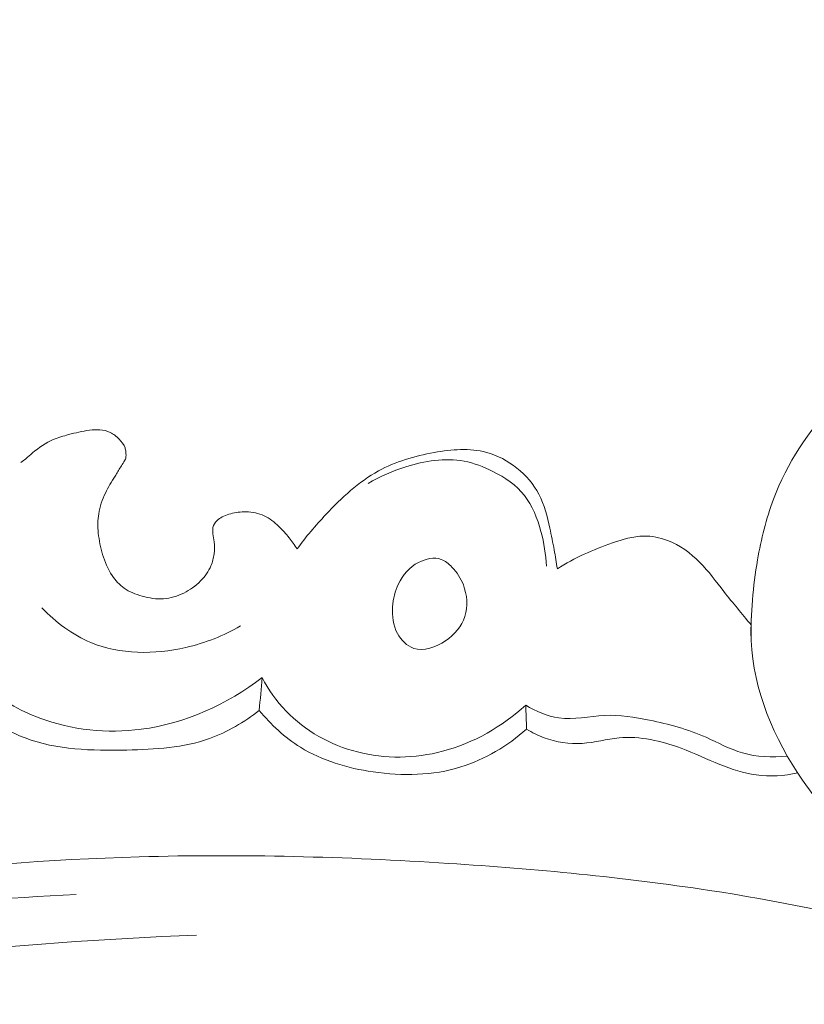
# Model space of a CAD drawing. Units: centimetres. Extents: x 35 to 718, y -760 to 118.
# Drawn here: x 198 to 201, y -251 to -248 of the extents above; entities that cross this region are included whole.
import ezdxf

# ---------------------------------------------------------------- set-up
doc = ezdxf.new("R2010")
doc.units = ezdxf.units.CM
doc.header["$MEASUREMENT"] = 0
doc.layers.add('layer 1', color=7, linetype='Continuous')

msp = doc.modelspace()

# ---------------------------------------------------------------- linework, layer by layer
at = {"layer": 'layer 1', "color": 250, "lineweight": 20}
for points, knots in [([(35.02863, -760.47714), (35.02863, -760.47714), (35.02863, 117.52281), (35.02863, 117.52281), (35.02863, 117.52281), (35.02863, 117.52281), (718.35908, 117.52281), (718.35908, 117.52281), (718.35908, 117.52281), (718.35908, 117.52281), (718.35908, -760.47714), (718.35908, -760.47714), (718.35908, -760.47714), (718.35908, -760.47714), (35.02863, -760.47714), (35.02863, -760.47714)], [0, 0, 0, 0, 0.2, 0.2, 0.2, 0.2, 0.4, 0.4, 0.4, 0.4, 0.6, 0.6, 0.6, 0.6, 1, 1, 1, 1]), ([(126.84621, -61.15885), (126.84621, -61.15885), (126.84621, -461.15887), (126.84621, -461.15887), (126.84621, -461.15887), (126.84621, -461.15887), (626.84629, -461.15887), (626.84629, -461.15887), (626.84629, -461.15887), (626.84629, -461.15887), (626.84629, -61.15885), (626.84629, -61.15885), (626.84629, -61.15885), (626.84629, -61.15885), (126.84621, -61.15885), (126.84621, -61.15885)], [0, 0, 0, 0, 0.2, 0.2, 0.2, 0.2, 0.4, 0.4, 0.4, 0.4, 0.6, 0.6, 0.6, 0.6, 1, 1, 1, 1]), ([(201.70929, -249.50573), (201.71452, -249.53193), (201.71582, -249.5602), (201.70991, -249.58594), (201.70991, -249.58594), (201.70196, -249.62074), (201.68095, -249.65099), (201.65916, -249.68198), (201.65916, -249.68198), (201.65293, -249.69076), (201.64674, -249.69963), (201.64425, -249.70888), (201.64425, -249.70888), (201.63811, -249.73159), (201.65428, -249.75693), (201.67108, -249.77924), (201.67108, -249.77924), (201.69733, -249.81417), (201.72487, -249.84193), (201.75934, -249.85753), (201.75934, -249.85753), (201.80117, -249.87658), (201.85314, -249.8779), (201.90243, -249.86857), (201.90243, -249.86857), (201.94849, -249.85975), (201.99229, -249.84162), (202.02354, -249.81089), (202.02354, -249.81089), (202.05822, -249.77689), (202.07748, -249.72767), (202.09091, -249.6789), (202.09091, -249.6789), (202.10208, -249.63833), (202.10908, -249.5981), (202.11164, -249.55724), (202.11164, -249.55724), (202.11717, -249.46969), (202.10189, -249.37891), (202.06758, -249.29687), (202.06758, -249.29687), (202.03974, -249.23023), (201.9994, -249.16925), (201.94925, -249.11802), (201.94925, -249.11802), (201.89592, -249.06363), (201.83167, -249.02029), (201.76346, -248.98548), (201.76346, -248.98548), (201.67373, -248.93988), (201.57714, -248.90911), (201.47801, -248.89158), (201.47801, -248.89158), (201.4053, -248.87873), (201.33132, -248.87303), (201.25788, -248.8783), (201.25788, -248.8783), (201.16595, -248.8849), (201.0749, -248.90856), (200.98986, -248.94534), (200.98986, -248.94534), (200.87393, -248.9954), (200.76924, -249.06973), (200.68068, -249.1603), (200.68068, -249.1603), (200.5841, -249.25916), (200.5068, -249.37732), (200.45859, -249.50535), (200.45859, -249.50535), (200.43224, -249.5754), (200.41456, -249.64838), (200.40179, -249.72213), (200.40179, -249.72213), (200.38536, -249.8175), (200.37695, -249.91414), (200.37866, -250.01056)], [0, 0, 0, 0, 0.05, 0.05, 0.05, 0.05, 0.1, 0.1, 0.1, 0.1, 0.15, 0.15, 0.15, 0.15, 0.2, 0.2, 0.2, 0.2, 0.25, 0.25, 0.25, 0.25, 0.3, 0.3, 0.3, 0.3, 0.35, 0.35, 0.35, 0.35, 0.4, 0.4, 0.4, 0.4, 0.45, 0.45, 0.45, 0.45, 0.5, 0.5, 0.5, 0.5, 0.55, 0.55, 0.55, 0.55, 0.6, 0.6, 0.6, 0.6, 0.65, 0.65, 0.65, 0.65, 0.7, 0.7, 0.7, 0.7, 0.75, 0.75, 0.75, 0.75, 0.8, 0.8, 0.8, 0.8, 0.85, 0.85, 0.85, 0.85, 0.9, 0.9, 0.9, 0.9, 1, 1, 1, 1]), ([(198.75318, -249.6832), (198.74442, -249.66935), (198.73485, -249.65591), (198.72456, -249.64308), (198.72456, -249.64308), (198.71335, -249.629), (198.70126, -249.61569), (198.68829, -249.60316), (198.68829, -249.60316), (198.67239, -249.58781), (198.65522, -249.57359), (198.63549, -249.56436), (198.63549, -249.56436), (198.6154, -249.55504), (198.59283, -249.5509), (198.57055, -249.5505), (198.57055, -249.5505), (198.55195, -249.55017), (198.53357, -249.55232), (198.51583, -249.55723), (198.51583, -249.55723), (198.50713, -249.55968), (198.49864, -249.56269), (198.49041, -249.56634), (198.49041, -249.56634), (198.48344, -249.56939), (198.47666, -249.57291), (198.47066, -249.57763), (198.47066, -249.57763), (198.46351, -249.58322), (198.45733, -249.59048), (198.45415, -249.59881), (198.45415, -249.59881), (198.45043, -249.60822), (198.45071, -249.61907), (198.45188, -249.62945), (198.45188, -249.62945), (198.45304, -249.63899), (198.455, -249.6481), (198.45618, -249.65741), (198.45618, -249.65741), (198.458, -249.67163), (198.45789, -249.68617), (198.45605, -249.70064), (198.45605, -249.70064), (198.45418, -249.71534), (198.45063, -249.72983), (198.44485, -249.74359), (198.44485, -249.74359), (198.43634, -249.76379), (198.42319, -249.78205), (198.40767, -249.7978), (198.40767, -249.7978), (198.39013, -249.81552), (198.36969, -249.82998), (198.34728, -249.84102), (198.34728, -249.84102), (198.32449, -249.85221), (198.29981, -249.85995), (198.27486, -249.86178), (198.27486, -249.86178), (198.24915, -249.86359), (198.22323, -249.85914), (198.1982, -249.85198), (198.1982, -249.85198), (198.17534, -249.84548), (198.15323, -249.83674), (198.13414, -249.82339), (198.13414, -249.82339), (198.11722, -249.81144), (198.10269, -249.79576), (198.09106, -249.77841), (198.09106, -249.77841), (198.07545, -249.75531), (198.06501, -249.72922), (198.057, -249.7025), (198.057, -249.7025), (198.0496, -249.67759), (198.04417, -249.65222), (198.04166, -249.62635), (198.04166, -249.62635), (198.03929, -249.60333), (198.03925, -249.57993), (198.04288, -249.55713), (198.04288, -249.55713), (198.04694, -249.53159), (198.05565, -249.50669), (198.06688, -249.48328), (198.06688, -249.48328), (198.07703, -249.46233), (198.08924, -249.4425), (198.10136, -249.42272), (198.10136, -249.42272), (198.1081, -249.4117), (198.11484, -249.40068), (198.12179, -249.3899), (198.12179, -249.3899), (198.12566, -249.38387), (198.12956, -249.37794), (198.13313, -249.3717), (198.13313, -249.3717), (198.13582, -249.36732), (198.13821, -249.36273), (198.13954, -249.35791), (198.13954, -249.35791), (198.14143, -249.35095), (198.14094, -249.3434), (198.14008, -249.33601), (198.14008, -249.33601), (198.1395, -249.33097), (198.13874, -249.32601), (198.13727, -249.32143), (198.13727, -249.32143), (198.13351, -249.30937), (198.125, -249.29917), (198.11587, -249.28986), (198.11587, -249.28986), (198.10632, -249.28028), (198.09609, -249.27173), (198.08424, -249.26617), (198.08424, -249.26617), (198.07275, -249.26068), (198.05975, -249.25794), (198.04691, -249.25696), (198.04691, -249.25696), (198.03451, -249.25602), (198.02214, -249.25679), (198.00993, -249.25824), (198.00993, -249.25824), (197.98472, -249.26136), (197.95991, -249.26765), (197.9352, -249.27422), (197.9352, -249.27422), (197.91674, -249.27919), (197.89814, -249.28434), (197.88054, -249.29178), (197.88054, -249.29178), (197.8535, -249.30334), (197.82855, -249.32053), (197.80598, -249.33969), (197.80598, -249.33969), (197.79795, -249.3466), (197.79018, -249.35362), (197.78207, -249.36034), (197.78207, -249.36034), (197.77639, -249.36504), (197.77064, -249.36955), (197.76476, -249.374)], [0, 0, 0, 0, 0.0263158, 0.0263158, 0.0263158, 0.0263158, 0.0526316, 0.0526316, 0.0526316, 0.0526316, 0.0789474, 0.0789474, 0.0789474, 0.0789474, 0.1052632, 0.1052632, 0.1052632, 0.1052632, 0.1315789, 0.1315789, 0.1315789, 0.1315789, 0.1578947, 0.1578947, 0.1578947, 0.1578947, 0.1842105, 0.1842105, 0.1842105, 0.1842105, 0.2105263, 0.2105263, 0.2105263, 0.2105263, 0.2368421, 0.2368421, 0.2368421, 0.2368421, 0.2631579, 0.2631579, 0.2631579, 0.2631579, 0.2894737, 0.2894737, 0.2894737, 0.2894737, 0.3157895, 0.3157895, 0.3157895, 0.3157895, 0.3421053, 0.3421053, 0.3421053, 0.3421053, 0.3684211, 0.3684211, 0.3684211, 0.3684211, 0.3947368, 0.3947368, 0.3947368, 0.3947368, 0.4210526, 0.4210526, 0.4210526, 0.4210526, 0.4473684, 0.4473684, 0.4473684, 0.4473684, 0.4736842, 0.4736842, 0.4736842, 0.4736842, 0.5, 0.5, 0.5, 0.5, 0.5263158, 0.5263158, 0.5263158, 0.5263158, 0.5526316, 0.5526316, 0.5526316, 0.5526316, 0.5789474, 0.5789474, 0.5789474, 0.5789474, 0.6052632, 0.6052632, 0.6052632, 0.6052632, 0.6315789, 0.6315789, 0.6315789, 0.6315789, 0.6578947, 0.6578947, 0.6578947, 0.6578947, 0.6842105, 0.6842105, 0.6842105, 0.6842105, 0.7105263, 0.7105263, 0.7105263, 0.7105263, 0.7368421, 0.7368421, 0.7368421, 0.7368421, 0.7631579, 0.7631579, 0.7631579, 0.7631579, 0.7894737, 0.7894737, 0.7894737, 0.7894737, 0.8157895, 0.8157895, 0.8157895, 0.8157895, 0.8421053, 0.8421053, 0.8421053, 0.8421053, 0.8684211, 0.8684211, 0.8684211, 0.8684211, 0.8947368, 0.8947368, 0.8947368, 0.8947368, 0.9210526, 0.9210526, 0.9210526, 0.9210526, 0.9473684, 0.9473684, 0.9473684, 0.9473684, 1, 1, 1, 1]), ([(199.68489, -249.7546), (199.68147, -249.73188), (199.67772, -249.70918), (199.67361, -249.68663), (199.67361, -249.68663), (199.66887, -249.66056), (199.66357, -249.63471), (199.65788, -249.60869), (199.65788, -249.60869), (199.64879, -249.56714), (199.63868, -249.52546), (199.6188, -249.48761), (199.6188, -249.48761), (199.58141, -249.41634), (199.5094, -249.35896), (199.43161, -249.33779), (199.43161, -249.33779), (199.37091, -249.3213), (199.30678, -249.32678), (199.2442, -249.3381), (199.2442, -249.3381), (199.17395, -249.35071), (199.10561, -249.37062), (199.04462, -249.40409), (199.04462, -249.40409), (198.97352, -249.44302), (198.91236, -249.50019), (198.85616, -249.56013), (198.85616, -249.56013), (198.81925, -249.59941), (198.78443, -249.63991), (198.75318, -249.6832)], [0, 0, 0, 0, 0.1111111, 0.1111111, 0.1111111, 0.1111111, 0.2222222, 0.2222222, 0.2222222, 0.2222222, 0.3333333, 0.3333333, 0.3333333, 0.3333333, 0.4444444, 0.4444444, 0.4444444, 0.4444444, 0.5555556, 0.5555556, 0.5555556, 0.5555556, 0.6666667, 0.6666667, 0.6666667, 0.6666667, 0.7777778, 0.7777778, 0.7777778, 0.7777778, 1, 1, 1, 1]), ([(199.64559, -249.74476), (199.64421, -249.70288), (199.63707, -249.66164), (199.62605, -249.62064), (199.62605, -249.62064), (199.61361, -249.57438), (199.59615, -249.52849), (199.56705, -249.49178), (199.56705, -249.49178), (199.53791, -249.45497), (199.49702, -249.42739), (199.45391, -249.40563), (199.45391, -249.40563), (199.42087, -249.38904), (199.38659, -249.37584), (199.35104, -249.36926), (199.35104, -249.36926), (199.28281, -249.35659), (199.21004, -249.36825), (199.14223, -249.38924), (199.14223, -249.38924), (199.09464, -249.40403), (199.04948, -249.42335), (199.0075, -249.44861)], [0, 0, 0, 0, 0.1428571, 0.1428571, 0.1428571, 0.1428571, 0.2857143, 0.2857143, 0.2857143, 0.2857143, 0.4285714, 0.4285714, 0.4285714, 0.4285714, 0.5714286, 0.5714286, 0.5714286, 0.5714286, 0.7142857, 0.7142857, 0.7142857, 0.7142857, 1, 1, 1, 1]), ([(200.37836, -249.95472), (200.34615, -249.91504), (200.31289, -249.8762), (200.28141, -249.83591), (200.28141, -249.83591), (200.25347, -249.80025), (200.22702, -249.76346), (200.19495, -249.73124), (200.19495, -249.73124), (200.1619, -249.6979), (200.1229, -249.66937), (200.07874, -249.65263), (200.07874, -249.65263), (200.05165, -249.64241), (200.02272, -249.63657), (199.99412, -249.63704), (199.99412, -249.63704), (199.95621, -249.63761), (199.91903, -249.64907), (199.88255, -249.66176), (199.88255, -249.66176), (199.81291, -249.68605), (199.74587, -249.7148), (199.68489, -249.7546)], [0, 0, 0, 0, 0.1428571, 0.1428571, 0.1428571, 0.1428571, 0.2857143, 0.2857143, 0.2857143, 0.2857143, 0.4285714, 0.4285714, 0.4285714, 0.4285714, 0.5714286, 0.5714286, 0.5714286, 0.5714286, 0.7142857, 0.7142857, 0.7142857, 0.7142857, 1, 1, 1, 1]), ([(199.30762, -249.74814), (199.29641, -249.73653), (199.28376, -249.72591), (199.2692, -249.72056), (199.2692, -249.72056), (199.24425, -249.71143), (199.21379, -249.71811), (199.18844, -249.73127), (199.18844, -249.73127), (199.15554, -249.74846), (199.13126, -249.77667), (199.11595, -249.80856), (199.11595, -249.80856), (199.10381, -249.83404), (199.09721, -249.86187), (199.09523, -249.89025), (199.09523, -249.89025), (199.09291, -249.92296), (199.09654, -249.95633), (199.11243, -249.98565), (199.11243, -249.98565), (199.12545, -250.00955), (199.1465, -250.03062), (199.17099, -250.03885), (199.17099, -250.03885), (199.20676, -250.05093), (199.24975, -250.03537), (199.28423, -250.01208), (199.28423, -250.01208), (199.31733, -249.98965), (199.34255, -249.96001), (199.35376, -249.92478), (199.35376, -249.92478), (199.36517, -249.88895), (199.36214, -249.8475), (199.34851, -249.81191), (199.34851, -249.81191), (199.33939, -249.7881), (199.32546, -249.76682), (199.30762, -249.74814)], [0, 0, 0, 0, 0.0909091, 0.0909091, 0.0909091, 0.0909091, 0.1818182, 0.1818182, 0.1818182, 0.1818182, 0.2727273, 0.2727273, 0.2727273, 0.2727273, 0.3636364, 0.3636364, 0.3636364, 0.3636364, 0.4545455, 0.4545455, 0.4545455, 0.4545455, 0.5454545, 0.5454545, 0.5454545, 0.5454545, 0.6363636, 0.6363636, 0.6363636, 0.6363636, 0.7272727, 0.7272727, 0.7272727, 0.7272727, 0.8181818, 0.8181818, 0.8181818, 0.8181818, 1, 1, 1, 1]), ([(197.83992, -249.89372), (197.88929, -249.94568), (197.94886, -249.99053), (198.01543, -250.01814), (198.01543, -250.01814), (198.12024, -250.06138), (198.24235, -250.06163), (198.35456, -250.0358), (198.35456, -250.0358), (198.42416, -250.0199), (198.48991, -249.99391), (198.55068, -249.95849)], [0, 0, 0, 0, 0.25, 0.25, 0.25, 0.25, 0.5, 0.5, 0.5, 0.5, 1, 1, 1, 1]), ([(201.55638, -251.00741), (201.4446, -251.02308), (201.3281, -251.02181), (201.21823, -250.99582), (201.21823, -250.99582), (201.05883, -250.95798), (200.91329, -250.8681), (200.78878, -250.76062), (200.78878, -250.76062), (200.70285, -250.68636), (200.62697, -250.60376), (200.56231, -250.51031), (200.56231, -250.51031), (200.46032, -250.36275), (200.38616, -250.18807), (200.37866, -250.01056), (200.37866, -250.01056), (200.37743, -249.98194), (200.37796, -249.95316), (200.37974, -249.92454)], [0, 0, 0, 0, 0.1666667, 0.1666667, 0.1666667, 0.1666667, 0.3333333, 0.3333333, 0.3333333, 0.3333333, 0.5, 0.5, 0.5, 0.5, 0.6666667, 0.6666667, 0.6666667, 0.6666667, 1, 1, 1, 1]), ([(197.63091, -250.17488), (197.69163, -250.22208), (197.75952, -250.26131), (197.83202, -250.28842), (197.83202, -250.28842), (197.94672, -250.33143), (198.07308, -250.34441), (198.19549, -250.32843), (198.19549, -250.32843), (198.35277, -250.3077), (198.50361, -250.23902), (198.62772, -250.14354)], [0, 0, 0, 0, 0.25, 0.25, 0.25, 0.25, 0.5, 0.5, 0.5, 0.5, 1, 1, 1, 1]), ([(198.62772, -250.14354), (198.65075, -250.18693), (198.67943, -250.22778), (198.71371, -250.26343), (198.71371, -250.26343), (198.78205, -250.33448), (198.87273, -250.38497), (198.96924, -250.40976), (198.96924, -250.40976), (199.06895, -250.43534), (199.1747, -250.4333), (199.27414, -250.40722), (199.27414, -250.40722), (199.385, -250.37794), (199.48793, -250.31858), (199.57191, -250.24237)], [0, 0, 0, 0, 0.2, 0.2, 0.2, 0.2, 0.4, 0.4, 0.4, 0.4, 0.6, 0.6, 0.6, 0.6, 1, 1, 1, 1]), ([(197.63064, -250.27832), (197.67679, -250.31082), (197.72678, -250.33945), (197.77931, -250.35946), (197.77931, -250.35946), (197.89301, -250.40264), (198.01877, -250.40533), (198.14365, -250.40278), (198.14365, -250.40278), (198.24528, -250.40064), (198.34632, -250.39509), (198.43964, -250.36162), (198.43964, -250.36162), (198.50368, -250.33867), (198.564, -250.30267), (198.61798, -250.26089)], [0, 0, 0, 0, 0.2, 0.2, 0.2, 0.2, 0.4, 0.4, 0.4, 0.4, 0.6, 0.6, 0.6, 0.6, 1, 1, 1, 1]), ([(198.61798, -250.26089), (198.65952, -250.31206), (198.70915, -250.35812), (198.76533, -250.39292), (198.76533, -250.39292), (198.84306, -250.44107), (198.93326, -250.46758), (199.02549, -250.48094), (199.02549, -250.48094), (199.13075, -250.49629), (199.23877, -250.49455), (199.33902, -250.46341), (199.33902, -250.46341), (199.42569, -250.43653), (199.50656, -250.38775), (199.57488, -250.32832)], [0, 0, 0, 0, 0.2, 0.2, 0.2, 0.2, 0.4, 0.4, 0.4, 0.4, 0.6, 0.6, 0.6, 0.6, 1, 1, 1, 1]), ([(199.57191, -250.24237), (199.60825, -250.26411), (199.64904, -250.28239), (199.69065, -250.28799), (199.69065, -250.28799), (199.74419, -250.29525), (199.7994, -250.28155), (199.85415, -250.279), (199.85415, -250.279), (199.90817, -250.27651), (199.96192, -250.28487), (200.01486, -250.2958), (200.01486, -250.2958), (200.08425, -250.31006), (200.15252, -250.32885), (200.21717, -250.35732), (200.21717, -250.35732), (200.2604, -250.37635), (200.30205, -250.39987), (200.34725, -250.41298), (200.34725, -250.41298), (200.39857, -250.42799), (200.45451, -250.42958), (200.50801, -250.4244)], [0, 0, 0, 0, 0.1428571, 0.1428571, 0.1428571, 0.1428571, 0.2857143, 0.2857143, 0.2857143, 0.2857143, 0.4285714, 0.4285714, 0.4285714, 0.4285714, 0.5714286, 0.5714286, 0.5714286, 0.5714286, 0.7142857, 0.7142857, 0.7142857, 0.7142857, 1, 1, 1, 1]), ([(199.57488, -250.32832), (199.59463, -250.34034), (199.61549, -250.35053), (199.63735, -250.35861), (199.63735, -250.35861), (199.68077, -250.37456), (199.72796, -250.38206), (199.77403, -250.37904), (199.77403, -250.37904), (199.8184, -250.37604), (199.86172, -250.36325), (199.90577, -250.35919), (199.90577, -250.35919), (199.98036, -250.35218), (200.05697, -250.37006), (200.12781, -250.39653), (200.12781, -250.39653), (200.17538, -250.4143), (200.22035, -250.43587), (200.26702, -250.45463), (200.26702, -250.45463), (200.30893, -250.47139), (200.35221, -250.4859), (200.39692, -250.492), (200.39692, -250.492), (200.44597, -250.49877), (200.4968, -250.49528), (200.54525, -250.48488)], [0, 0, 0, 0, 0.125, 0.125, 0.125, 0.125, 0.25, 0.25, 0.25, 0.25, 0.375, 0.375, 0.375, 0.375, 0.5, 0.5, 0.5, 0.5, 0.625, 0.625, 0.625, 0.625, 0.75, 0.75, 0.75, 0.75, 1, 1, 1, 1]), ([(201.23124, -251.14517), (201.1319, -251.11096), (201.03147, -251.07944), (200.93011, -251.05129), (200.93011, -251.05129), (200.70013, -250.98742), (200.46525, -250.94115), (200.22912, -250.90514), (200.22912, -250.90514), (199.91955, -250.85796), (199.60776, -250.82841), (199.29529, -250.80836), (199.29529, -250.80836), (198.92653, -250.78471), (198.55671, -250.77426), (198.18748, -250.78505), (198.18748, -250.78505), (197.54299, -250.80385), (196.90026, -250.88716), (196.26561, -251.00833), (196.26561, -251.00833), (195.86436, -251.08485), (195.46646, -251.17648), (195.07607, -251.29331), (195.07607, -251.29331), (194.63284, -251.42602), (194.19938, -251.5911), (193.77249, -251.77207), (193.77249, -251.77207), (193.19477, -252.01711), (192.62907, -252.29117), (192.09092, -252.61113), (192.09092, -252.61113), (191.75942, -252.80831), (191.43838, -253.02287), (191.13079, -253.25805), (191.13079, -253.25805), (190.64652, -253.62832), (190.19574, -254.04948), (189.83237, -254.53638), (189.83237, -254.53638), (189.54112, -254.92669), (189.30596, -255.35924), (189.1252, -255.81247), (189.1252, -255.81247), (188.97785, -256.1816), (188.86659, -256.56441), (188.80794, -256.95624), (188.80794, -256.95624), (188.77719, -257.16141), (188.7609, -257.36919), (188.76762, -257.57622), (188.76762, -257.57622), (188.77058, -257.66625), (188.77781, -257.75621), (188.79069, -257.84525), (188.79069, -257.84525), (188.79627, -257.88388), (188.80282, -257.92223), (188.81188, -257.96014), (188.81188, -257.96014), (188.81764, -257.98441), (188.82436, -258.00842), (188.83257, -258.03183), (188.83257, -258.03183), (188.8376, -258.0463), (188.84315, -258.06045), (188.84737, -258.07533), (188.84737, -258.07533), (188.84962, -258.08326), (188.85153, -258.09143), (188.85138, -258.09954), (188.85138, -258.09954), (188.85118, -258.11219), (188.84601, -258.12474), (188.83849, -258.13542), (188.83849, -258.13542), (188.82737, -258.15117), (188.81128, -258.16273), (188.79373, -258.17004), (188.79373, -258.17004), (188.7669, -258.18131), (188.73671, -258.18294), (188.7076, -258.17856), (188.7076, -258.17856), (188.66321, -258.1719), (188.62144, -258.15111), (188.58846, -258.12205)], [0, 0, 0, 0, 0.0434783, 0.0434783, 0.0434783, 0.0434783, 0.0869565, 0.0869565, 0.0869565, 0.0869565, 0.1304348, 0.1304348, 0.1304348, 0.1304348, 0.173913, 0.173913, 0.173913, 0.173913, 0.2173913, 0.2173913, 0.2173913, 0.2173913, 0.2608696, 0.2608696, 0.2608696, 0.2608696, 0.3043478, 0.3043478, 0.3043478, 0.3043478, 0.3478261, 0.3478261, 0.3478261, 0.3478261, 0.3913043, 0.3913043, 0.3913043, 0.3913043, 0.4347826, 0.4347826, 0.4347826, 0.4347826, 0.4782609, 0.4782609, 0.4782609, 0.4782609, 0.5217391, 0.5217391, 0.5217391, 0.5217391, 0.5652174, 0.5652174, 0.5652174, 0.5652174, 0.6086957, 0.6086957, 0.6086957, 0.6086957, 0.6521739, 0.6521739, 0.6521739, 0.6521739, 0.6956522, 0.6956522, 0.6956522, 0.6956522, 0.7391304, 0.7391304, 0.7391304, 0.7391304, 0.7826087, 0.7826087, 0.7826087, 0.7826087, 0.826087, 0.826087, 0.826087, 0.826087, 0.8695652, 0.8695652, 0.8695652, 0.8695652, 0.9130435, 0.9130435, 0.9130435, 0.9130435, 1, 1, 1, 1]), ([(197.96209, -250.92001), (197.46821, -250.9438), (196.97487, -250.99776), (196.4873, -251.08341), (196.4873, -251.08341), (195.95278, -251.17725), (195.4251, -251.30934), (194.90734, -251.47309), (194.90734, -251.47309), (194.28383, -251.67034), (193.67485, -251.91346), (193.08704, -252.20015), (193.08704, -252.20015), (192.55714, -252.45867), (192.04439, -252.75246), (191.55905, -253.08739), (191.55905, -253.08739), (191.18825, -253.34326), (190.83339, -253.62306), (190.50808, -253.93414), (190.50808, -253.93414), (190.27045, -254.16144), (190.04846, -254.40538), (189.84916, -254.66717), (189.84916, -254.66717), (189.59715, -254.99838), (189.38133, -255.35805), (189.21137, -255.73691), (189.21137, -255.73691), (189.14617, -255.88212), (189.0877, -256.03028), (189.03569, -256.18063), (189.03569, -256.18063), (188.96337, -256.39017), (188.90364, -256.60413), (188.85862, -256.82112), (188.85862, -256.82112), (188.81226, -257.04509), (188.78159, -257.27236), (188.76614, -257.50011)], [0, 0, 0, 0, 0.0909091, 0.0909091, 0.0909091, 0.0909091, 0.1818182, 0.1818182, 0.1818182, 0.1818182, 0.2727273, 0.2727273, 0.2727273, 0.2727273, 0.3636364, 0.3636364, 0.3636364, 0.3636364, 0.4545455, 0.4545455, 0.4545455, 0.4545455, 0.5454545, 0.5454545, 0.5454545, 0.5454545, 0.6363636, 0.6363636, 0.6363636, 0.6363636, 0.7272727, 0.7272727, 0.7272727, 0.7272727, 0.8181818, 0.8181818, 0.8181818, 0.8181818, 1, 1, 1, 1]), ([(198.39259, -251.06554), (197.73474, -251.08915), (197.077, -251.16213), (196.42987, -251.28873), (196.42987, -251.28873), (195.51743, -251.46734), (194.62587, -251.7527), (193.77012, -252.11896), (193.77012, -252.11896), (193.18158, -252.37093), (192.60998, -252.66115), (192.07173, -253.00661), (192.07173, -253.00661), (191.49092, -253.37939), (190.94897, -253.81652), (190.4722, -254.31608), (190.4722, -254.31608), (190.08429, -254.72258), (189.73967, -255.17044), (189.46326, -255.65998), (189.46326, -255.65998), (189.24721, -256.04262), (189.07289, -256.45089), (188.97185, -256.87652), (188.97185, -256.87652), (188.91389, -257.12104), (188.88001, -257.37137), (188.87023, -257.62235), (188.87023, -257.62235), (188.86526, -257.7505), (188.86654, -257.879), (188.87815, -258.00645), (188.87815, -258.00645), (188.88394, -258.06862), (188.892, -258.13056), (188.90225, -258.19206)], [0, 0, 0, 0, 0.1, 0.1, 0.1, 0.1, 0.2, 0.2, 0.2, 0.2, 0.3, 0.3, 0.3, 0.3, 0.4, 0.4, 0.4, 0.4, 0.5, 0.5, 0.5, 0.5, 0.6, 0.6, 0.6, 0.6, 0.7, 0.7, 0.7, 0.7, 0.8, 0.8, 0.8, 0.8, 1, 1, 1, 1])]:
    msp.add_open_spline(points, degree=3, knots=knots, dxfattribs=at)
for points in [[(198.62772, -250.14354), (198.62446, -250.18262), (198.62124, -250.2218), (198.61798, -250.26089)], [(199.57191, -250.24237), (199.57292, -250.27098), (199.57384, -250.29962), (199.57488, -250.32832)]]:
    msp.add_open_spline(points, degree=3, dxfattribs=at)

doc.saveas('drawing.dxf')
